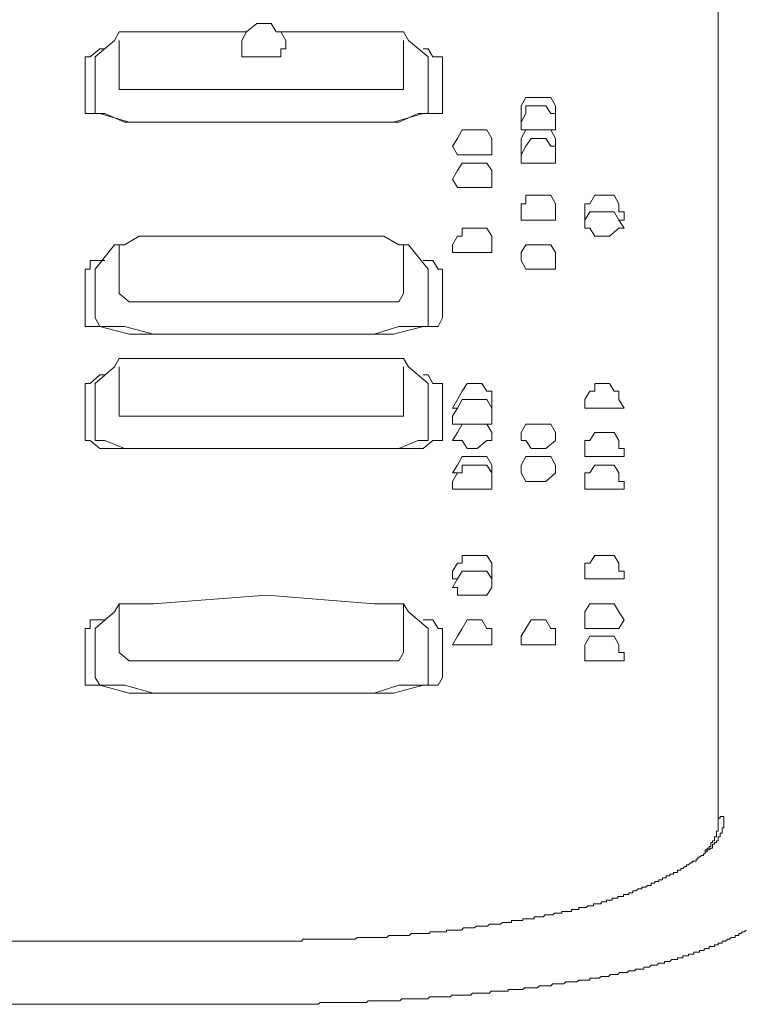
# Model space of a CAD drawing. Units: inches. Extents: x -717 to 1492, y -1416 to 155.
# Drawn here: x 178 to 203, y -596 to -563 of the extents above; entities that cross this region are included whole.
import ezdxf

# ---------------------------------------------------------------- set-up
doc = ezdxf.new("R2010")
doc.units = ezdxf.units.IN
doc.header["$MEASUREMENT"] = 0
doc.layers.add('图层 1', color=7, linetype='Continuous')

msp = doc.modelspace()

# ---------------------------------------------------------------- linework, layer by layer
at = {"layer": '图层 1', "color": 7, "lineweight": 9}
for points in [[(201.754, -590.155), (201.754, -525.918)], [(201.375, -591.155), (201.375, -591.094), (201.444, -591.094), (201.504, -591.034), (201.564, -591.034), (201.564, -590.974), (201.564, -590.905), (201.633, -590.905), (201.633, -590.844), (201.694, -590.844), (201.694, -590.784), (201.754, -590.784), (201.754, -590.715), (201.754, -590.655), (201.823, -590.655), (201.823, -590.594), (201.823, -590.525), (201.883, -590.525), (201.883, -590.465), (201.883, -590.405), (201.883, -590.344), (201.944, -590.344), (201.944, -590.275), (201.944, -590.215), (201.944, -590.155), (201.944, -590.086), (201.944, -590.025), (201.944, -589.965)], [(201.633, -590.715), (201.633, -590.655), (201.694, -590.655), (201.694, -590.594), (201.694, -590.525), (201.694, -590.465), (201.754, -590.465), (201.754, -590.405), (201.754, -590.344), (201.754, -590.275), (201.754, -590.215), (201.754, -590.155)], [(201.823, -589.965), (201.823, -590.025), (201.754, -590.025)], [(201.754, -590.025), (201.754, -590.086), (201.754, -590.155)], [(201.883, -589.965), (201.823, -589.965)], [(201.944, -589.965), (201.883, -589.965)], [(201.314, -591.155), (201.314, -591.094), (201.375, -591.094), (201.375, -591.034), (201.444, -591.034), (201.444, -590.974), (201.504, -590.974), (201.504, -590.905), (201.504, -590.844), (201.564, -590.844), (201.564, -590.784), (201.633, -590.784), (201.633, -590.715)], [(200.184, -591.914), (200.245, -591.914), (200.245, -591.853), (200.314, -591.853), (200.374, -591.853), (200.374, -591.784), (200.435, -591.784), (200.495, -591.784), (200.495, -591.724), (200.564, -591.724), (200.624, -591.655), (200.685, -591.655), (200.685, -591.603), (200.754, -591.603), (200.814, -591.534), (200.874, -591.534), (200.874, -591.474), (200.935, -591.474), (201.004, -591.474), (201.004, -591.405), (201.064, -591.405), (201.064, -591.345), (201.124, -591.345), (201.185, -591.284), (201.254, -591.284), (201.254, -591.224), (201.314, -591.224), (201.314, -591.155), (201.375, -591.155)], [(196.795, -593.104), (196.856, -593.104), (196.916, -593.104), (196.977, -593.104), (197.046, -593.104), (197.046, -593.043), (197.106, -593.043), (197.166, -593.043), (197.227, -593.043), (197.296, -593.043), (197.356, -592.983), (197.416, -592.983), (197.485, -592.983), (197.546, -592.983), (197.546, -592.914), (197.606, -592.914), (197.666, -592.914), (197.735, -592.914), (197.796, -592.914), (197.796, -592.854), (197.856, -592.854), (197.925, -592.854), (197.985, -592.854), (197.985, -592.793), (198.046, -592.793), (198.115, -592.793), (198.175, -592.793), (198.175, -592.724), (198.236, -592.724), (198.305, -592.724), (198.365, -592.724), (198.365, -592.664), (198.425, -592.664), (198.486, -592.664), (198.555, -592.664), (198.555, -592.604), (198.615, -592.604), (198.675, -592.604), (198.736, -592.604), (198.736, -592.543), (198.805, -592.543), (198.865, -592.543), (198.865, -592.474), (198.925, -592.474), (198.986, -592.474), (199.055, -592.414), (199.115, -592.414), (199.176, -592.414), (199.176, -592.354), (199.245, -592.354), (199.305, -592.354), (199.365, -592.293), (199.426, -592.293), (199.495, -592.293), (199.495, -592.224), (199.555, -592.224), (199.615, -592.224), (199.615, -592.164), (199.684, -592.164), (199.745, -592.164), (199.745, -592.103), (199.805, -592.103), (199.874, -592.103), (199.874, -592.034), (199.934, -592.034), (199.995, -592.034), (199.995, -591.974), (200.064, -591.974), (200.124, -591.974), (200.124, -591.914), (200.184, -591.914)], [(193.268, -593.733), (193.337, -593.733), (193.398, -593.733), (193.458, -593.733), (193.519, -593.733), (193.588, -593.673), (193.648, -593.673), (193.708, -593.673), (193.777, -593.673), (193.838, -593.673), (193.898, -593.673), (193.958, -593.673), (194.027, -593.604), (194.088, -593.604), (194.148, -593.604), (194.217, -593.604), (194.277, -593.604), (194.338, -593.604), (194.407, -593.604), (194.467, -593.552), (194.527, -593.552), (194.596, -593.552), (194.657, -593.552), (194.717, -593.552), (194.778, -593.552), (194.778, -593.483), (194.847, -593.483), (194.907, -593.483), (194.967, -593.483), (195.028, -593.483), (195.097, -593.483), (195.157, -593.483), (195.157, -593.423), (195.217, -593.423), (195.286, -593.423), (195.347, -593.423), (195.407, -593.423), (195.467, -593.423), (195.536, -593.423), (195.536, -593.354), (195.597, -593.354), (195.657, -593.354), (195.718, -593.354), (195.786, -593.354), (195.847, -593.354), (195.907, -593.293), (195.976, -593.293), (196.037, -593.293), (196.097, -593.293), (196.166, -593.293), (196.226, -593.233), (196.287, -593.233), (196.356, -593.233), (196.416, -593.233), (196.476, -593.233), (196.476, -593.173), (196.537, -593.173), (196.606, -593.173), (196.666, -593.173), (196.726, -593.173), (196.795, -593.173), (196.795, -593.104)], [(190, -594.052), (190.069, -594.052), (190.129, -594.052), (190.19, -594.052), (190.25, -594.052), (190.319, -594.052), (190.38, -594.052), (190.44, -594.052), (190.509, -594.052), (190.569, -594.052), (190.63, -593.983), (190.699, -593.983), (190.759, -593.983), (190.819, -593.983), (190.888, -593.983), (190.949, -593.983), (191.009, -593.983), (191.069, -593.983), (191.138, -593.983), (191.199, -593.983), (191.259, -593.983), (191.32, -593.983), (191.389, -593.923), (191.449, -593.923), (191.509, -593.923), (191.578, -593.923), (191.639, -593.923), (191.699, -593.923), (191.759, -593.923), (191.828, -593.923), (191.889, -593.923), (191.949, -593.923), (192.018, -593.923), (192.018, -593.863), (192.078, -593.863), (192.139, -593.863), (192.199, -593.863), (192.268, -593.863), (192.328, -593.863), (192.389, -593.863), (192.458, -593.863), (192.518, -593.863), (192.579, -593.863), (192.579, -593.802), (192.648, -593.802), (192.708, -593.802), (192.768, -593.802), (192.829, -593.802), (192.898, -593.802), (192.958, -593.802), (193.018, -593.802), (193.087, -593.802), (193.148, -593.733), (193.208, -593.733), (193.268, -593.733)], [(200.685, -594.673), (200.754, -594.673), (200.754, -594.613), (200.814, -594.613), (200.874, -594.613), (200.935, -594.613), (200.935, -594.553), (201.004, -594.553), (201.064, -594.553), (201.124, -594.553), (201.124, -594.492), (201.185, -594.492), (201.254, -594.492), (201.314, -594.423), (201.375, -594.423), (201.444, -594.423), (201.444, -594.363), (201.504, -594.363), (201.564, -594.363), (201.633, -594.363), (201.633, -594.302), (201.694, -594.302), (201.754, -594.302), (201.754, -594.242), (201.823, -594.242), (201.883, -594.242), (201.883, -594.173), (201.944, -594.173), (202.004, -594.173), (202.073, -594.113), (202.133, -594.113), (202.194, -594.052), (202.263, -594.052), (202.323, -594.052), (202.323, -593.983), (202.383, -593.983), (202.444, -593.983), (202.444, -593.923), (202.513, -593.923), (202.573, -593.863), (202.634, -593.863), (202.694, -593.802)], [(186.732, -594.173), (160.534, -594.173)], [(186.732, -594.173), (160.534, -594.173)], [(186.732, -594.173), (186.801, -594.173), (186.861, -594.173), (186.922, -594.173), (186.991, -594.173), (187.051, -594.173), (187.111, -594.173), (187.18, -594.173), (187.241, -594.173), (187.301, -594.173), (187.361, -594.173), (187.43, -594.173), (187.491, -594.173), (187.551, -594.173), (187.611, -594.173), (187.68, -594.173), (187.741, -594.113), (187.801, -594.113), (187.87, -594.113), (187.931, -594.113), (187.991, -594.113), (188.051, -594.113), (188.12, -594.113), (188.181, -594.113), (188.241, -594.113), (188.31, -594.113), (188.37, -594.113), (188.431, -594.113), (188.491, -594.113), (188.56, -594.113), (188.62, -594.113), (188.681, -594.113), (188.75, -594.113), (188.81, -594.113), (188.87, -594.113), (188.939, -594.113), (189, -594.113), (189.06, -594.113), (189.121, -594.113), (189.19, -594.113), (189.25, -594.113), (189.31, -594.113), (189.379, -594.113), (189.44, -594.113), (189.5, -594.113), (189.56, -594.052), (189.629, -594.052), (189.69, -594.052), (189.75, -594.052), (189.819, -594.052), (189.879, -594.052), (189.94, -594.052), (190, -594.052)], [(197.106, -595.492), (197.166, -595.492), (197.227, -595.492), (197.296, -595.492), (197.356, -595.492), (197.416, -595.492), (197.416, -595.432), (197.485, -595.432), (197.546, -595.432), (197.606, -595.432), (197.666, -595.432), (197.735, -595.432), (197.796, -595.372), (197.856, -595.372), (197.925, -595.372), (197.985, -595.372), (198.046, -595.372), (198.115, -595.303), (198.175, -595.303), (198.236, -595.303), (198.305, -595.303), (198.365, -595.303), (198.425, -595.242), (198.486, -595.242), (198.555, -595.242), (198.615, -595.242), (198.675, -595.242), (198.736, -595.182), (198.805, -595.182), (198.865, -595.182), (198.925, -595.182), (198.986, -595.122), (199.055, -595.122), (199.115, -595.122), (199.176, -595.122), (199.245, -595.122), (199.245, -595.053), (199.305, -595.053), (199.365, -595.053), (199.426, -595.053), (199.495, -594.992), (199.555, -594.992), (199.615, -594.992), (199.684, -594.992), (199.745, -594.923), (199.805, -594.923), (199.874, -594.923), (199.934, -594.923), (199.934, -594.863), (199.995, -594.863), (200.064, -594.863), (200.124, -594.863), (200.184, -594.803), (200.245, -594.803), (200.314, -594.803), (200.374, -594.803), (200.374, -594.742), (200.435, -594.742), (200.495, -594.742), (200.564, -594.742), (200.564, -594.673), (200.624, -594.673), (200.685, -594.673)], [(193.519, -595.932), (193.588, -595.932), (193.648, -595.932), (193.708, -595.932), (193.777, -595.932), (193.838, -595.932), (193.898, -595.932), (193.958, -595.932), (194.027, -595.932), (194.088, -595.872), (194.148, -595.872), (194.217, -595.872), (194.277, -595.872), (194.338, -595.872), (194.407, -595.872), (194.467, -595.872), (194.527, -595.872), (194.596, -595.872), (194.657, -595.872), (194.657, -595.812), (194.717, -595.812), (194.778, -595.812), (194.847, -595.812), (194.907, -595.812), (194.967, -595.812), (195.028, -595.812), (195.097, -595.812), (195.157, -595.812), (195.217, -595.751), (195.286, -595.751), (195.347, -595.751), (195.407, -595.751), (195.467, -595.751), (195.536, -595.751), (195.597, -595.751), (195.657, -595.751), (195.718, -595.682), (195.786, -595.682), (195.847, -595.682), (195.907, -595.682), (195.976, -595.682), (196.037, -595.682), (196.097, -595.682), (196.166, -595.622), (196.226, -595.622), (196.287, -595.622), (196.356, -595.622), (196.416, -595.622), (196.476, -595.622), (196.537, -595.622), (196.606, -595.553), (196.666, -595.553), (196.726, -595.553), (196.795, -595.553), (196.856, -595.553), (196.916, -595.553), (196.977, -595.553), (197.046, -595.492), (197.106, -595.492)], [(189.06, -596.251), (189.121, -596.251), (189.19, -596.251), (189.25, -596.251), (189.31, -596.251), (189.379, -596.251), (189.44, -596.251), (189.5, -596.251), (189.56, -596.251), (189.629, -596.251), (189.69, -596.251), (189.75, -596.251), (189.819, -596.251), (189.879, -596.251), (189.94, -596.191), (190, -596.191), (190.069, -596.191), (190.129, -596.191), (190.19, -596.191), (190.25, -596.191), (190.319, -596.191), (190.38, -596.191), (190.44, -596.191), (190.509, -596.191), (190.569, -596.191), (190.63, -596.191), (190.699, -596.191), (190.759, -596.191), (190.819, -596.191), (190.888, -596.191), (190.949, -596.191), (191.009, -596.191), (191.069, -596.122), (191.138, -596.122), (191.199, -596.122), (191.259, -596.122), (191.32, -596.122), (191.389, -596.122), (191.449, -596.122), (191.509, -596.122), (191.578, -596.122), (191.639, -596.122), (191.699, -596.122), (191.759, -596.122), (191.828, -596.122), (191.889, -596.122), (191.949, -596.122), (192.018, -596.062), (192.078, -596.062), (192.139, -596.062), (192.199, -596.062), (192.268, -596.062), (192.328, -596.062), (192.389, -596.062), (192.458, -596.062), (192.518, -596.062), (192.579, -596.062), (192.648, -596.062), (192.708, -596.062), (192.768, -596.001), (192.829, -596.001), (192.898, -596.001), (192.958, -596.001), (193.018, -596.001), (193.087, -596.001), (193.148, -596.001), (193.208, -596.001), (193.268, -596.001), (193.337, -596.001), (193.398, -596.001), (193.458, -595.932), (193.519, -595.932)], [(184.662, -596.312), (162.603, -596.312)], [(184.662, -596.312), (184.723, -596.312), (184.783, -596.312), (184.852, -596.312), (184.912, -596.312), (184.973, -596.312), (185.042, -596.312), (185.102, -596.312), (185.162, -596.312), (185.231, -596.312), (185.292, -596.312), (185.352, -596.312), (185.412, -596.312), (185.481, -596.312), (185.542, -596.312), (185.602, -596.312), (185.671, -596.312), (185.732, -596.312), (185.792, -596.312), (185.852, -596.312), (185.921, -596.312), (185.982, -596.312), (186.042, -596.312), (186.111, -596.312), (186.171, -596.312), (186.232, -596.312), (186.292, -596.312), (186.361, -596.312), (186.421, -596.312), (186.482, -596.312), (186.551, -596.312), (186.611, -596.312), (186.671, -596.312), (186.732, -596.312), (186.801, -596.312), (186.861, -596.312), (186.922, -596.312), (186.991, -596.312), (187.051, -596.312), (187.111, -596.312), (187.18, -596.312), (187.241, -596.312), (187.301, -596.312), (187.361, -596.312), (187.43, -596.312), (187.491, -596.312), (187.551, -596.312), (187.611, -596.312), (187.68, -596.312), (187.741, -596.312), (187.801, -596.312), (187.87, -596.312), (187.931, -596.312), (187.991, -596.312), (188.051, -596.312), (188.12, -596.312), (188.181, -596.312), (188.241, -596.312), (188.31, -596.251), (188.37, -596.251), (188.431, -596.251), (188.491, -596.251), (188.56, -596.251), (188.62, -596.251), (188.681, -596.251), (188.75, -596.251), (188.81, -596.251), (188.87, -596.251), (188.939, -596.251), (189, -596.251), (189.06, -596.251)]]:
    msp.add_lwpolyline(points, dxfattribs=at)
at = {"layer": '图层 1', "color": 7, "lineweight": 0}
for points in [[(186.991, -563.456), (186.827, -563.456), (186.654, -563.172), (186.171, -563.172), (185.826, -563.456), (185.671, -563.741)], [(181.532, -563.456), (181.368, -563.741)], [(182.687, -563.456), (182.205, -563.456), (181.704, -563.456), (181.532, -563.456)], [(182.687, -563.456), (185.826, -563.456)], [(186.827, -563.456), (190.138, -563.456)], [(187.154, -564.025), (187.154, -563.741), (186.991, -563.456)], [(190.966, -563.456), (190.466, -563.456), (190.138, -563.456)], [(191.13, -563.456), (190.966, -563.456)], [(191.294, -563.741), (191.13, -563.456)], [(181.368, -563.741), (180.713, -564.293)], [(181.532, -563.741), (181.532, -565.121)], [(185.671, -563.741), (185.671, -564.025)], [(191.13, -565.121), (191.13, -563.741)], [(191.294, -563.741), (191.958, -564.293)], [(180.876, -564.025), (180.549, -564.293)], [(181.049, -564.025), (180.876, -564.025)], [(185.671, -564.025), (185.671, -564.025)], [(185.671, -564.025), (185.671, -564.025)], [(185.671, -564.025), (185.671, -564.293)], [(186.991, -564.293), (186.991, -564.025), (187.154, -564.025)], [(187.154, -564.025), (187.154, -564.025)], [(191.958, -564.025), (191.794, -564.025)], [(192.122, -564.293), (191.958, -564.025)], [(180.549, -564.293), (180.376, -564.293)], [(180.376, -564.293), (180.376, -564.586)], [(180.713, -564.293), (180.713, -564.586), (180.713, -565.957)], [(185.671, -564.293), (185.826, -564.293)], [(185.826, -564.293), (186.827, -564.293), (186.991, -564.293)], [(191.958, -564.586), (191.958, -564.293)], [(192.294, -564.293), (192.122, -564.293)], [(192.449, -564.293), (192.294, -564.293)], [(192.449, -564.586), (192.449, -564.293)], [(180.376, -564.586), (180.376, -565.957)], [(191.958, -565.957), (191.958, -564.586)], [(192.449, -565.957), (192.449, -564.586)], [(181.532, -565.121), (181.532, -565.121)], [(181.532, -565.121), (181.532, -565.405)], [(191.13, -565.121), (191.13, -565.121)], [(191.13, -565.405), (191.13, -565.121)], [(181.532, -565.405), (181.868, -565.405)], [(181.868, -565.405), (182.687, -565.405)], [(185.826, -565.405), (182.687, -565.405)], [(185.826, -565.405), (190.138, -565.405)], [(190.138, -565.405), (190.966, -565.405)], [(190.966, -565.405), (191.13, -565.405)], [(195.26, -565.672), (195.105, -565.957)], [(195.933, -565.672), (195.433, -565.672), (195.26, -565.672)], [(196.097, -565.672), (195.933, -565.672)], [(196.261, -565.957), (196.097, -565.672)], [(180.376, -565.957), (180.376, -566.216)], [(180.376, -566.216), (180.376, -566.216)], [(180.376, -566.216), (180.549, -566.216)], [(180.549, -566.216), (180.876, -566.216)], [(180.713, -565.957), (180.713, -566.216), (180.876, -566.216), (181.049, -566.216), (181.704, -566.5)], [(180.876, -566.216), (181.868, -566.5)], [(190.138, -566.5), (190.966, -566.5), (191.621, -566.216), (191.958, -566.216)], [(190.794, -566.5), (191.794, -566.216)], [(191.794, -566.216), (192.122, -566.216)], [(191.958, -566.216), (191.958, -565.957)], [(191.958, -566.216), (191.958, -566.216)], [(192.122, -566.216), (192.294, -566.216)], [(192.294, -566.216), (192.449, -566.216)], [(192.449, -566.216), (192.449, -565.957)], [(195.105, -565.957), (195.105, -566.216)], [(195.105, -566.216), (195.105, -566.216)], [(195.105, -566.216), (195.105, -566.216)], [(195.105, -566.216), (195.105, -566.5)], [(195.26, -566.216), (195.105, -566.5)], [(195.26, -565.957), (195.26, -566.216)], [(195.433, -565.957), (195.26, -565.957)], [(195.933, -565.957), (195.433, -565.957)], [(196.097, -566.216), (195.933, -565.957)], [(196.261, -566.216), (196.097, -566.216)], [(196.261, -565.957), (196.261, -565.957)], [(196.261, -566.216), (196.261, -565.957)], [(196.261, -566.216), (196.261, -566.216)], [(196.261, -566.216), (196.261, -566.216)], [(196.261, -566.216), (196.261, -566.216)], [(196.261, -566.5), (196.261, -566.216)], [(196.261, -566.5), (196.261, -566.216)], [(181.704, -566.5), (182.687, -566.5)], [(181.868, -566.5), (182.687, -566.5)], [(182.687, -566.5), (186.499, -566.5)], [(186.171, -566.5), (182.687, -566.5)], [(190.138, -566.5), (186.171, -566.5)], [(186.499, -566.5), (190.138, -566.5)], [(190.138, -566.5), (190.794, -566.5)], [(195.105, -566.5), (195.105, -566.759)], [(196.261, -566.759), (196.261, -566.5)], [(193.113, -566.759), (192.949, -567.052)], [(193.113, -566.759), (193.113, -566.759)], [(193.277, -566.759), (193.113, -566.759)], [(193.777, -566.759), (193.277, -566.759)], [(193.941, -566.759), (193.777, -566.759)], [(194.105, -567.052), (193.941, -566.759)], [(195.105, -566.759), (195.105, -566.759)], [(195.105, -566.759), (195.105, -566.759)], [(195.105, -566.759), (195.26, -566.759)], [(195.26, -566.759), (195.105, -567.052)], [(195.26, -566.759), (195.26, -566.759)], [(195.26, -566.759), (195.26, -566.759)], [(195.433, -566.759), (195.26, -566.759)], [(195.933, -566.759), (195.433, -566.759)], [(196.097, -566.759), (195.933, -566.759)], [(196.097, -566.759), (196.261, -566.759)], [(196.261, -567.052), (196.097, -566.759)], [(196.261, -566.759), (196.261, -566.759)], [(196.261, -566.759), (196.261, -566.759)], [(196.261, -566.759), (196.261, -566.759)], [(196.261, -566.759), (196.261, -566.759)], [(192.949, -567.052), (192.777, -567.32)], [(194.105, -567.052), (194.105, -567.052)], [(194.105, -567.32), (194.105, -567.052)], [(195.105, -567.052), (195.105, -567.32)], [(195.433, -567.052), (195.26, -567.32)], [(195.933, -567.052), (195.433, -567.052)], [(196.261, -567.32), (196.097, -567.32), (195.933, -567.052)], [(196.261, -567.052), (196.261, -567.052)], [(196.261, -567.32), (196.261, -567.052)], [(192.777, -567.32), (192.777, -567.32)], [(192.777, -567.32), (192.949, -567.613)], [(193.941, -567.613), (194.105, -567.613), (194.105, -567.32)], [(194.105, -567.32), (194.105, -567.32)], [(194.105, -567.32), (194.105, -567.32)], [(195.105, -567.32), (195.105, -567.32)], [(195.105, -567.32), (195.105, -567.613)], [(195.26, -567.32), (195.105, -567.613)], [(195.26, -567.32), (195.26, -567.32)], [(196.261, -567.32), (196.261, -567.32)], [(196.261, -567.32), (196.261, -567.32)], [(196.261, -567.613), (196.261, -567.32)], [(196.261, -567.613), (196.261, -567.32)], [(192.949, -567.613), (192.949, -567.613)], [(192.949, -567.613), (193.113, -567.613)], [(193.113, -567.889), (192.949, -568.139)], [(193.113, -567.613), (193.277, -567.613)], [(193.113, -567.889), (193.113, -567.889)], [(193.277, -567.889), (193.113, -567.889)], [(193.277, -567.613), (193.613, -567.613), (193.941, -567.613)], [(193.277, -567.889), (193.277, -567.889)], [(193.777, -567.889), (193.277, -567.889)], [(193.45, -567.889), (193.277, -567.889)], [(193.277, -567.889), (193.45, -567.889)], [(193.45, -567.889), (193.613, -567.889), (193.777, -567.889)], [(193.777, -567.889), (193.613, -567.889), (193.45, -567.889)], [(193.777, -567.889), (193.777, -567.889)], [(193.777, -567.889), (193.777, -567.889)], [(194.105, -568.139), (193.941, -567.889), (193.777, -567.889)], [(195.105, -567.613), (195.105, -567.613)], [(195.105, -567.613), (195.105, -567.889)], [(195.105, -567.889), (195.105, -567.889)], [(195.105, -567.889), (195.105, -567.889)], [(195.105, -567.889), (195.105, -567.889)], [(195.105, -567.889), (195.26, -567.889)], [(195.26, -567.889), (195.433, -567.889)], [(195.433, -567.889), (195.933, -567.889)], [(195.933, -567.889), (196.261, -567.889)], [(196.261, -567.613), (196.261, -567.613)], [(196.261, -567.889), (196.261, -567.613)], [(196.261, -567.889), (196.261, -567.889)], [(196.261, -567.889), (196.261, -567.889)], [(196.261, -567.889), (196.261, -567.889)], [(192.949, -568.139), (192.777, -568.432)], [(194.105, -568.432), (194.105, -568.139)], [(192.777, -568.432), (192.777, -568.432)], [(192.777, -568.432), (192.949, -568.708)], [(194.105, -568.432), (194.105, -568.432)], [(194.105, -568.432), (194.105, -568.432)], [(194.105, -568.708), (194.105, -568.432)], [(192.949, -568.708), (192.949, -568.708)], [(192.949, -568.708), (193.113, -568.708)], [(193.113, -568.708), (193.277, -568.708)], [(193.277, -568.708), (193.613, -568.708), (193.941, -568.708)], [(193.941, -568.708), (194.105, -568.708)], [(195.433, -568.975), (195.26, -568.975), (195.26, -569.268), (195.105, -569.268), (195.105, -569.536), (195.105, -569.812)], [(195.933, -568.975), (195.433, -568.975)], [(196.097, -568.975), (195.933, -568.975)], [(196.261, -569.268), (196.097, -568.975)], [(198.08, -568.975), (197.589, -568.975), (197.416, -569.268), (197.252, -569.268), (197.252, -569.536)], [(198.244, -568.975), (198.08, -568.975)], [(198.399, -569.536), (198.399, -569.268), (198.244, -568.975)], [(196.261, -569.536), (196.261, -569.268)], [(196.261, -569.812), (196.261, -569.536)], [(197.416, -569.536), (197.252, -569.812)], [(197.252, -569.536), (197.252, -569.812)], [(197.589, -569.536), (197.416, -569.536)], [(197.589, -569.536), (197.589, -569.536)], [(198.08, -569.536), (197.589, -569.536)], [(198.244, -569.536), (198.08, -569.536)], [(198.399, -569.812), (198.244, -569.536)], [(198.581, -569.536), (198.399, -569.536)], [(198.581, -569.812), (198.581, -569.536)], [(195.105, -569.812), (195.26, -569.812), (195.433, -569.812)], [(195.433, -569.812), (195.933, -569.812)], [(195.933, -569.812), (196.261, -569.812)], [(196.261, -569.812), (196.261, -569.812)], [(196.261, -569.812), (196.261, -569.812)], [(197.252, -569.812), (197.252, -569.812)], [(197.252, -569.812), (197.252, -569.812)], [(197.252, -569.812), (197.252, -570.088)], [(198.399, -569.812), (198.399, -569.812)], [(198.399, -569.812), (198.399, -569.812)], [(198.581, -570.088), (198.399, -569.812)], [(198.399, -569.812), (198.581, -569.812)], [(198.581, -569.812), (198.581, -569.812)], [(193.277, -570.088), (193.113, -570.088), (193.113, -570.355), (192.949, -570.355)], [(193.777, -570.088), (193.277, -570.088)], [(193.941, -570.088), (193.777, -570.088)], [(194.105, -570.355), (193.941, -570.088)], [(197.252, -570.088), (197.252, -570.088)], [(197.252, -570.088), (197.252, -570.088)], [(197.252, -570.088), (197.252, -570.088)], [(197.252, -570.088), (197.416, -570.088)], [(197.416, -570.088), (197.589, -570.355)], [(198.08, -570.355), (198.399, -570.088)], [(198.399, -570.088), (198.399, -570.088)], [(198.399, -570.088), (198.581, -570.088)], [(198.581, -570.088), (198.581, -570.088)], [(198.581, -570.088), (198.581, -570.088)], [(182.687, -570.355), (182.205, -570.355), (181.704, -570.648)], [(182.687, -570.355), (186.499, -570.355)], [(186.499, -570.355), (190.138, -570.355)], [(190.966, -570.648), (190.466, -570.355), (190.138, -570.355)], [(192.949, -570.355), (192.777, -570.648), (192.777, -570.907), (192.949, -570.907), (193.113, -570.907), (193.277, -570.907)], [(194.105, -570.907), (194.105, -570.648), (194.105, -570.355)], [(197.589, -570.355), (198.08, -570.355)], [(181.368, -570.648), (180.713, -571.476)], [(181.704, -570.648), (181.532, -570.648), (181.368, -570.648)], [(181.532, -570.648), (181.532, -572.295)], [(191.13, -570.648), (190.966, -570.648)], [(191.294, -570.648), (191.13, -570.648)], [(191.13, -572.295), (191.13, -570.648)], [(191.294, -570.648), (191.958, -571.476)], [(195.26, -570.648), (195.105, -570.907)], [(195.26, -570.648), (195.26, -570.648)], [(195.433, -570.648), (195.26, -570.648)], [(195.933, -570.648), (195.433, -570.648)], [(196.261, -570.907), (196.097, -570.648), (195.933, -570.648)], [(180.549, -571.183), (180.549, -571.476), (180.376, -571.476)], [(180.876, -571.183), (180.549, -571.183)], [(181.049, -571.183), (180.876, -571.183)], [(192.294, -571.476), (192.122, -571.183), (191.958, -571.183), (191.794, -571.183)], [(193.277, -570.907), (193.613, -570.907)], [(193.613, -570.907), (193.941, -570.907)], [(193.941, -570.907), (194.105, -570.907)], [(194.105, -570.907), (194.105, -570.907)], [(195.105, -570.907), (195.105, -571.183)], [(195.105, -571.183), (195.105, -571.183)], [(195.105, -571.183), (195.105, -571.183)], [(195.105, -571.183), (195.105, -571.183)], [(195.105, -571.183), (195.26, -571.476)], [(196.261, -570.907), (196.261, -570.907)], [(196.261, -571.183), (196.261, -570.907)], [(196.261, -571.183), (196.261, -571.183)], [(196.261, -571.183), (196.261, -571.183)], [(196.261, -571.476), (196.261, -571.183)], [(180.376, -571.476), (180.376, -573.115)], [(180.713, -571.476), (180.713, -571.476)], [(180.713, -571.476), (180.713, -573.115)], [(191.958, -571.476), (191.958, -571.476)], [(191.958, -573.115), (191.958, -571.476)], [(192.449, -571.476), (192.294, -571.476)], [(192.449, -571.476), (192.449, -571.476)], [(192.449, -573.115), (192.449, -571.476)], [(195.26, -571.476), (195.433, -571.476)], [(195.433, -571.476), (195.933, -571.476)], [(195.933, -571.476), (196.261, -571.476)], [(181.532, -572.295), (181.532, -572.295)], [(181.532, -572.295), (181.532, -572.295)], [(181.532, -572.295), (181.868, -572.58)], [(190.966, -572.58), (191.13, -572.295)], [(191.13, -572.295), (191.13, -572.295)], [(191.13, -572.295), (191.13, -572.295)], [(181.868, -572.58), (182.687, -572.58)], [(185.826, -572.58), (182.687, -572.58)], [(185.826, -572.58), (190.138, -572.58)], [(190.138, -572.58), (190.966, -572.58)], [(180.376, -573.115), (180.376, -573.115)], [(180.376, -573.115), (180.376, -573.408)], [(180.713, -573.115), (180.876, -573.408), (181.049, -573.408)], [(191.958, -573.115), (191.958, -573.115)], [(191.958, -573.408), (191.958, -573.115)], [(192.294, -573.408), (192.449, -573.115)], [(192.449, -573.115), (192.449, -573.115)], [(180.376, -573.408), (180.549, -573.408)], [(180.549, -573.408), (180.876, -573.408)], [(180.876, -573.408), (181.868, -573.666)], [(181.049, -573.408), (181.704, -573.408)], [(181.704, -573.408), (182.687, -573.666)], [(190.138, -573.666), (190.966, -573.408), (191.621, -573.408), (191.958, -573.408)], [(190.794, -573.666), (191.794, -573.408)], [(191.794, -573.408), (192.122, -573.408)], [(192.122, -573.408), (192.294, -573.408)], [(181.868, -573.666), (182.687, -573.666)], [(182.687, -573.666), (186.499, -573.666)], [(186.171, -573.666), (182.687, -573.666)], [(190.138, -573.666), (186.171, -573.666)], [(186.499, -573.666), (190.138, -573.666)], [(190.138, -573.666), (190.794, -573.666)], [(181.704, -574.494), (181.532, -574.494), (181.368, -574.77)], [(182.205, -574.494), (181.704, -574.494)], [(182.687, -574.494), (182.205, -574.494)], [(182.687, -574.494), (186.499, -574.494)], [(186.499, -574.494), (190.138, -574.494)], [(190.466, -574.494), (190.138, -574.494)], [(191.294, -574.77), (191.13, -574.494), (190.966, -574.494), (190.466, -574.494)], [(181.368, -574.77), (180.713, -575.331)], [(181.532, -574.77), (181.532, -576.167)], [(191.13, -576.167), (191.13, -574.77)], [(191.294, -574.77), (191.958, -575.331)], [(181.049, -575.046), (180.876, -575.046), (180.549, -575.331), (180.376, -575.331), (180.376, -575.589)], [(192.449, -575.331), (192.294, -575.331), (192.122, -575.331), (191.958, -575.046), (191.794, -575.046)], [(180.713, -575.331), (180.713, -575.331)], [(180.713, -575.331), (180.713, -575.589)], [(191.958, -575.589), (191.958, -575.331)], [(192.449, -575.589), (192.449, -575.331)], [(193.277, -575.331), (193.113, -575.589)], [(193.777, -575.331), (193.277, -575.331)], [(193.941, -575.589), (193.777, -575.331)], [(198.08, -575.331), (197.589, -575.331)], [(197.589, -575.331), (197.589, -575.589)], [(198.244, -575.589), (198.08, -575.331)], [(180.376, -575.589), (180.376, -576.986)], [(180.713, -575.589), (180.713, -576.986)], [(191.958, -576.986), (191.958, -575.589)], [(192.449, -576.986), (192.449, -575.589)], [(192.949, -575.874), (192.777, -576.167)], [(193.113, -575.589), (192.949, -575.874)], [(193.277, -575.874), (193.113, -575.874), (192.949, -576.167)], [(193.113, -575.589), (193.113, -575.589)], [(193.777, -575.874), (193.277, -575.874)], [(194.105, -576.435), (194.105, -576.167), (193.941, -575.874), (193.777, -575.874)], [(194.105, -575.874), (194.105, -575.589), (193.941, -575.589)], [(194.105, -576.167), (194.105, -575.874)], [(197.416, -575.589), (197.252, -575.874)], [(197.252, -575.874), (197.252, -576.167)], [(197.589, -575.589), (197.416, -575.589)], [(198.399, -575.589), (198.244, -575.589)], [(198.399, -575.874), (198.399, -575.589)], [(198.581, -576.167), (198.399, -575.874)], [(181.532, -576.167), (181.532, -576.167)], [(181.532, -576.167), (181.532, -576.435)], [(191.13, -576.167), (191.13, -576.167)], [(191.13, -576.435), (191.13, -576.167)], [(192.949, -576.167), (192.777, -576.435)], [(192.777, -576.167), (192.949, -576.167)], [(192.949, -576.167), (192.949, -576.167)], [(194.105, -576.167), (194.105, -576.167)], [(197.252, -576.167), (197.252, -576.167)], [(197.252, -576.167), (197.252, -576.167)], [(197.252, -576.167), (197.252, -576.167)], [(197.252, -576.167), (197.416, -576.167)], [(197.416, -576.167), (197.589, -576.167)], [(197.589, -576.167), (198.08, -576.167)], [(198.08, -576.167), (198.399, -576.167)], [(198.399, -576.167), (198.581, -576.167)], [(198.581, -576.167), (198.581, -576.167)], [(198.581, -576.167), (198.581, -576.167)], [(181.532, -576.435), (181.868, -576.435)], [(181.868, -576.435), (182.687, -576.435)], [(185.826, -576.435), (182.687, -576.435)], [(185.826, -576.435), (190.138, -576.435)], [(190.138, -576.435), (190.966, -576.435)], [(190.966, -576.435), (191.13, -576.435)], [(192.777, -576.435), (192.777, -576.711)], [(194.105, -576.711), (194.105, -576.435)], [(192.777, -576.711), (192.949, -576.711)], [(193.113, -576.711), (192.949, -576.986), (192.777, -577.262), (192.949, -577.262)], [(192.949, -576.711), (193.113, -576.711)], [(193.113, -576.711), (193.113, -576.711)], [(193.277, -576.711), (193.113, -576.711)], [(193.777, -576.711), (193.277, -576.711)], [(193.941, -576.711), (193.777, -576.711)], [(193.941, -576.711), (194.105, -576.711)], [(194.105, -576.986), (193.941, -576.711)], [(194.105, -576.711), (194.105, -576.711)], [(195.26, -576.711), (195.105, -576.986)], [(195.26, -576.711), (195.26, -576.711)], [(195.433, -576.711), (195.26, -576.711)], [(195.933, -576.711), (195.433, -576.711)], [(196.097, -576.711), (195.933, -576.711)], [(196.261, -576.986), (196.097, -576.711)], [(180.376, -576.986), (180.376, -577.262)], [(180.713, -576.986), (180.713, -577.262), (180.876, -577.262)], [(191.958, -577.262), (191.958, -576.986)], [(192.449, -577.262), (192.449, -576.986)], [(194.105, -577.262), (194.105, -576.986)], [(195.105, -576.986), (195.105, -577.262)], [(196.261, -576.986), (196.261, -576.986)], [(196.261, -577.262), (196.261, -576.986)], [(197.589, -576.986), (197.416, -577.262), (197.252, -577.262), (197.252, -577.53), (197.252, -577.806), (197.416, -577.806), (197.589, -577.806)], [(197.589, -576.986), (197.589, -576.986)], [(198.08, -576.986), (197.589, -576.986)], [(198.244, -576.986), (198.08, -576.986)], [(198.581, -577.806), (198.581, -577.53), (198.399, -577.53), (198.399, -577.262), (198.244, -576.986)], [(180.376, -577.262), (180.376, -577.262)], [(180.376, -577.262), (180.549, -577.262)], [(180.549, -577.262), (180.876, -577.53)], [(180.876, -577.262), (181.049, -577.262)], [(180.876, -577.53), (181.868, -577.53)], [(181.049, -577.262), (181.704, -577.53)], [(181.704, -577.53), (182.687, -577.53)], [(181.868, -577.53), (182.687, -577.53)], [(182.687, -577.53), (186.499, -577.53)], [(186.171, -577.53), (182.687, -577.53)], [(190.138, -577.53), (186.171, -577.53)], [(186.499, -577.53), (190.138, -577.53)], [(190.138, -577.53), (190.966, -577.53), (191.621, -577.262), (191.958, -577.262)], [(190.138, -577.53), (190.794, -577.53)], [(190.794, -577.53), (191.794, -577.53)], [(191.794, -577.53), (192.122, -577.262)], [(191.958, -577.262), (191.958, -577.262)], [(192.122, -577.262), (192.294, -577.262)], [(192.294, -577.262), (192.449, -577.262)], [(192.949, -577.262), (193.113, -577.262), (193.277, -577.53)], [(193.277, -577.53), (193.613, -577.53)], [(193.613, -577.53), (193.941, -577.262)], [(193.941, -577.262), (194.105, -577.262)], [(194.105, -577.262), (194.105, -577.262)], [(195.105, -577.262), (195.105, -577.262)], [(195.105, -577.262), (195.105, -577.262)], [(195.105, -577.262), (195.105, -577.262)], [(195.105, -577.262), (195.26, -577.262)], [(195.26, -577.262), (195.433, -577.53)], [(195.433, -577.53), (195.933, -577.53)], [(195.933, -577.53), (196.261, -577.262)], [(196.261, -577.262), (196.261, -577.262)], [(196.261, -577.262), (196.261, -577.262)], [(196.261, -577.262), (196.261, -577.262)], [(193.113, -577.806), (192.949, -578.09), (192.777, -578.358)], [(193.277, -577.806), (193.113, -577.806)], [(193.777, -577.806), (193.277, -577.806)], [(193.941, -577.806), (193.777, -577.806)], [(194.105, -578.09), (193.941, -577.806)], [(195.26, -577.806), (195.105, -578.09), (195.105, -578.358), (195.26, -578.642), (195.433, -578.642)], [(195.433, -577.806), (195.26, -577.806)], [(195.933, -577.806), (195.433, -577.806)], [(196.097, -577.806), (195.933, -577.806)], [(196.261, -578.09), (196.097, -577.806)], [(197.589, -577.806), (198.08, -577.806)], [(198.08, -577.806), (198.399, -577.806)], [(198.399, -577.806), (198.399, -577.806)], [(198.399, -577.806), (198.581, -577.806)], [(193.113, -578.09), (193.113, -578.358)], [(193.277, -578.09), (193.113, -578.09)], [(193.777, -578.09), (193.277, -578.09)], [(193.941, -578.09), (193.777, -578.09)], [(194.105, -578.358), (193.941, -578.09)], [(194.105, -578.358), (194.105, -578.09)], [(196.261, -578.358), (196.261, -578.09)], [(197.589, -578.09), (197.416, -578.358)], [(197.589, -578.09), (197.589, -578.09)], [(198.08, -578.09), (197.589, -578.09)], [(198.244, -578.09), (198.08, -578.09)], [(198.399, -578.358), (198.244, -578.09)], [(192.777, -578.358), (192.777, -578.358)], [(192.777, -578.358), (192.949, -578.358)], [(192.949, -578.358), (192.777, -578.642)], [(192.949, -578.358), (192.949, -578.358)], [(193.113, -578.358), (192.949, -578.358)], [(194.105, -578.358), (194.105, -578.358)], [(194.105, -578.358), (194.105, -578.358)], [(194.105, -578.358), (194.105, -578.358)], [(194.105, -578.642), (194.105, -578.358)], [(195.933, -578.642), (196.261, -578.358)], [(196.261, -578.358), (196.261, -578.358)], [(196.261, -578.358), (196.261, -578.358)], [(197.252, -578.358), (197.252, -578.642)], [(197.416, -578.358), (197.252, -578.358)], [(198.399, -578.642), (198.399, -578.358)], [(192.777, -578.642), (192.777, -578.91)], [(194.105, -578.642), (194.105, -578.642)], [(194.105, -578.91), (194.105, -578.642)], [(195.433, -578.642), (195.933, -578.642)], [(197.252, -578.642), (197.252, -578.91)], [(198.581, -578.642), (198.399, -578.642)], [(198.581, -578.91), (198.581, -578.642)], [(192.777, -578.91), (192.949, -578.91)], [(192.949, -578.91), (192.949, -578.91)], [(192.949, -578.91), (193.113, -578.91)], [(193.113, -578.91), (193.277, -578.91)], [(193.277, -578.91), (193.613, -578.91), (193.941, -578.91)], [(193.941, -578.91), (194.105, -578.91)], [(194.105, -578.91), (194.105, -578.91)], [(194.105, -578.91), (194.105, -578.91)], [(197.252, -578.91), (197.252, -578.91)], [(197.252, -578.91), (197.252, -578.91)], [(197.252, -578.91), (197.416, -578.91)], [(197.416, -578.91), (197.589, -578.91)], [(197.589, -578.91), (198.08, -578.91)], [(198.08, -578.91), (198.399, -578.91)], [(198.399, -578.91), (198.581, -578.91)], [(198.581, -578.91), (198.581, -578.91)], [(193.113, -581.143), (193.113, -581.402)], [(193.277, -581.143), (193.113, -581.143)], [(193.777, -581.143), (193.277, -581.143)], [(193.941, -581.143), (193.777, -581.143)], [(194.105, -581.402), (193.941, -581.143)], [(197.589, -581.143), (197.416, -581.402), (197.252, -581.402), (197.252, -581.678), (197.252, -581.936), (197.416, -581.936)], [(198.08, -581.143), (197.589, -581.143)], [(198.244, -581.143), (198.08, -581.143)], [(198.399, -581.402), (198.244, -581.143)], [(192.949, -581.402), (192.777, -581.678)], [(193.113, -581.402), (192.949, -581.402)], [(194.105, -581.678), (194.105, -581.402)], [(198.399, -581.678), (198.399, -581.402)], [(192.777, -581.678), (192.777, -581.936)], [(193.277, -581.678), (193.113, -581.678), (192.949, -581.936), (192.777, -582.23), (192.949, -582.23), (192.949, -582.488), (193.113, -582.488)], [(193.777, -581.678), (193.277, -581.678)], [(193.941, -581.678), (193.777, -581.678)], [(194.105, -581.936), (193.941, -581.678)], [(194.105, -581.678), (194.105, -581.678)], [(194.105, -581.936), (194.105, -581.678)], [(198.581, -581.936), (198.581, -581.678), (198.399, -581.678)], [(192.777, -581.936), (192.949, -581.936)], [(192.949, -581.936), (192.949, -581.936)], [(194.105, -581.936), (194.105, -581.936)], [(194.105, -581.936), (194.105, -581.936)], [(194.105, -581.936), (194.105, -581.936)], [(194.105, -582.23), (194.105, -581.936)], [(197.416, -581.936), (197.589, -581.936)], [(197.589, -581.936), (198.08, -581.936)], [(198.08, -581.936), (198.399, -581.936)], [(198.399, -581.936), (198.399, -581.936)], [(198.399, -581.936), (198.581, -581.936)], [(182.687, -582.781), (186.499, -582.488), (190.138, -582.781)], [(193.113, -582.488), (193.277, -582.488)], [(193.277, -582.488), (193.613, -582.488)], [(193.613, -582.488), (193.941, -582.488)], [(193.941, -582.488), (194.105, -582.23)], [(181.532, -582.781), (181.368, -583.049)], [(181.532, -582.781), (181.532, -584.429)], [(181.704, -582.781), (181.532, -582.781)], [(182.205, -582.781), (181.704, -582.781)], [(182.687, -582.781), (182.205, -582.781)], [(190.466, -582.781), (190.138, -582.781)], [(190.966, -582.781), (190.466, -582.781)], [(191.13, -582.781), (190.966, -582.781)], [(191.13, -584.429), (191.13, -582.781)], [(191.294, -583.049), (191.13, -582.781)], [(197.416, -582.781), (197.252, -583.049)], [(197.589, -582.781), (197.416, -582.781)], [(197.589, -582.781), (197.589, -582.781)], [(198.08, -582.781), (197.589, -582.781)], [(198.244, -582.781), (198.08, -582.781)], [(198.399, -583.049), (198.244, -582.781)], [(181.368, -583.049), (180.713, -583.609)], [(191.294, -583.049), (191.958, -583.609)], [(197.252, -583.049), (197.252, -583.325)], [(198.399, -583.049), (198.399, -583.049)], [(198.581, -583.325), (198.399, -583.049)], [(180.549, -583.325), (180.549, -583.609)], [(180.876, -583.325), (180.549, -583.325)], [(181.049, -583.325), (180.876, -583.325)], [(191.958, -583.325), (191.794, -583.325)], [(192.122, -583.325), (191.958, -583.325)], [(192.294, -583.609), (192.122, -583.325)], [(193.277, -583.325), (193.113, -583.609), (192.949, -583.868), (192.777, -584.161), (192.949, -584.161), (193.113, -584.161)], [(193.777, -583.325), (193.277, -583.325)], [(193.941, -583.609), (193.777, -583.325)], [(195.433, -583.325), (195.26, -583.609)], [(195.933, -583.325), (195.433, -583.325)], [(196.097, -583.609), (195.933, -583.325)], [(197.252, -583.325), (197.252, -583.325)], [(197.252, -583.325), (197.252, -583.325)], [(197.252, -583.325), (197.252, -583.609)], [(198.399, -583.609), (198.581, -583.325)], [(198.581, -583.325), (198.581, -583.325)], [(198.581, -583.325), (198.581, -583.325)], [(180.376, -583.609), (180.376, -583.609)], [(180.376, -583.609), (180.376, -583.609)], [(180.376, -583.609), (180.376, -585.265)], [(180.549, -583.609), (180.376, -583.609)], [(180.713, -583.609), (180.713, -583.609)], [(180.713, -583.609), (180.713, -583.609)], [(180.713, -583.609), (180.713, -585.265)], [(191.958, -583.609), (191.958, -583.609)], [(191.958, -585.265), (191.958, -583.609)], [(192.294, -583.609), (192.294, -583.609)], [(192.449, -583.609), (192.294, -583.609)], [(192.449, -583.609), (192.449, -583.609)], [(192.449, -585.265), (192.449, -583.609)], [(194.105, -583.609), (193.941, -583.609)], [(194.105, -584.161), (194.105, -583.868), (194.105, -583.609)], [(195.26, -583.609), (195.105, -583.868)], [(195.105, -583.868), (195.105, -584.161)], [(195.26, -583.609), (195.26, -583.609)], [(196.261, -583.609), (196.097, -583.609)], [(196.261, -583.868), (196.261, -583.609)], [(196.261, -584.161), (196.261, -583.868)], [(197.252, -583.609), (197.416, -583.609)], [(197.589, -583.868), (197.416, -583.868), (197.252, -584.161), (197.252, -584.429), (197.252, -584.704)], [(197.416, -583.609), (197.589, -583.609)], [(197.589, -583.609), (198.08, -583.609)], [(198.08, -583.868), (197.589, -583.868)], [(198.08, -583.609), (198.399, -583.609)], [(198.244, -583.868), (198.08, -583.868)], [(198.581, -584.704), (198.581, -584.429), (198.399, -584.429), (198.399, -584.161), (198.244, -583.868)], [(193.113, -584.161), (193.277, -584.161)], [(193.277, -584.161), (193.613, -584.161)], [(193.613, -584.161), (193.941, -584.161)], [(193.941, -584.161), (194.105, -584.161)], [(195.105, -584.161), (195.105, -584.161)], [(195.105, -584.161), (195.105, -584.161)], [(195.105, -584.161), (195.105, -584.161)], [(195.105, -584.161), (195.26, -584.161)], [(195.26, -584.161), (195.433, -584.161)], [(195.433, -584.161), (195.933, -584.161)], [(195.933, -584.161), (196.261, -584.161)], [(196.261, -584.161), (196.261, -584.161)], [(196.261, -584.161), (196.261, -584.161)], [(196.261, -584.161), (196.261, -584.161)], [(181.532, -584.429), (181.868, -584.704), (182.687, -584.704)], [(190.966, -584.704), (191.13, -584.429)], [(185.826, -584.704), (182.687, -584.704)], [(185.826, -584.704), (190.138, -584.704)], [(190.138, -584.704), (190.966, -584.704)], [(197.252, -584.704), (197.416, -584.704), (197.589, -584.704)], [(197.589, -584.704), (198.08, -584.704)], [(198.08, -584.704), (198.399, -584.704)], [(198.399, -584.704), (198.399, -584.704)], [(198.399, -584.704), (198.581, -584.704)], [(180.376, -585.265), (180.376, -585.532), (180.549, -585.532)], [(180.549, -585.532), (180.876, -585.532), (181.868, -585.8), (182.687, -585.8)], [(180.713, -585.265), (180.713, -585.265)], [(180.713, -585.265), (180.876, -585.532)], [(180.876, -585.532), (181.049, -585.532)], [(181.049, -585.532), (181.704, -585.532)], [(181.704, -585.532), (182.687, -585.8)], [(190.138, -585.8), (190.966, -585.532)], [(190.138, -585.8), (190.794, -585.8), (191.794, -585.532)], [(190.966, -585.532), (191.621, -585.532)], [(191.621, -585.532), (191.958, -585.532)], [(191.794, -585.532), (192.122, -585.532)], [(191.958, -585.265), (191.958, -585.265)], [(191.958, -585.532), (191.958, -585.265)], [(192.122, -585.532), (192.294, -585.532)], [(192.294, -585.532), (192.449, -585.265)], [(186.171, -585.8), (182.687, -585.8)], [(182.687, -585.8), (186.499, -585.8), (190.138, -585.8)], [(190.138, -585.8), (186.171, -585.8)]]:
    msp.add_lwpolyline(points, dxfattribs=at)

doc.saveas('drawing.dxf')
